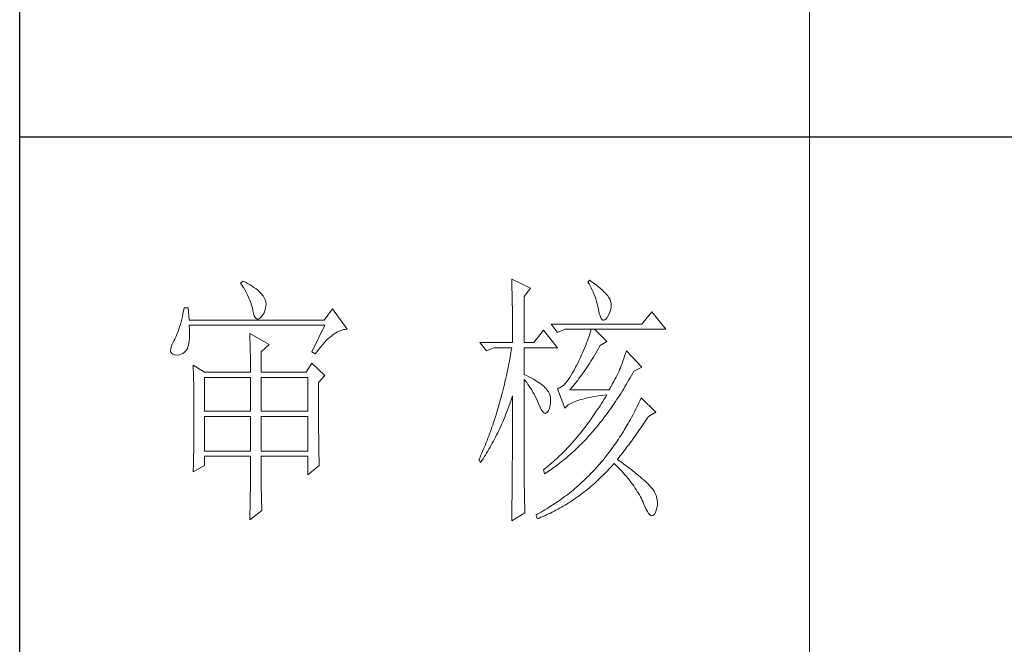
# Model space of a CAD drawing. Units: millimetres. Extents: x 10438 to 15129, y -31589 to -13058.
# Drawn here: x 14678 to 14900, y -25594 to -25453 of the extents above; entities that cross this region are included whole.
import ezdxf

# ---------------------------------------------------------------- set-up
doc = ezdxf.new("R2010")
doc.units = ezdxf.units.MM
doc.layers.add('轮廓线', color=7, linetype='Continuous', lineweight=20)

# ---------------------------------------------------------------- blocks, each defined once
blk = doc.blocks.new('文字')
blk.add_line((3870.01, 1145.22), (3870.01, 643.97))
at = {"layer": '轮廓线', "color": 7, "lineweight": 0}
for p, q in [((3762.47, 817.1), (3762, 816.71)), ((3762.62, 817.02), (3762.47, 817.1)), ((3763.04, 816.81), (3762.62, 817.02)), ((3813.46, 817.49), (3813.47, 817.03)), ((3817.04, 815.74), (3813.46, 817.49)), ((3813.47, 817.03), (3813.49, 816.58)), ((3828.23, 817.29), (3827.92, 816.9)), ((3827.92, 816.9), (3828.14, 816.55)), ((3828.66, 816.98), (3828.23, 817.29)), ((3829.12, 816.64), (3828.66, 816.98)), ((3762, 816.71), (3762.29, 816.28)), ((3762.29, 816.28), (3762.55, 815.85)), ((3762.55, 815.85), (3762.81, 815.43)), ((3762.81, 815.43), (3763.04, 815.01)), ((3763.44, 816.6), (3763.04, 816.81)), ((3763.04, 815.01), (3763.26, 814.59)), ((3763.82, 816.38), (3763.44, 816.6)), ((3764.19, 816.15), (3763.82, 816.38)), ((3764.53, 815.91), (3764.19, 816.15)), ((3764.86, 815.67), (3764.53, 815.91)), ((3765.17, 815.42), (3764.86, 815.67)), ((3765.45, 815.17), (3765.17, 815.42)), ((3765.72, 814.91), (3765.45, 815.17)), ((3813.49, 816.58), (3813.5, 816.12)), ((3813.5, 816.12), (3813.51, 815.66)), ((3813.51, 815.66), (3813.53, 814.73)), ((3815.8, 814.18), (3817.04, 815.74)), ((3828.14, 816.55), (3828.36, 816.18)), ((3828.36, 816.18), (3828.56, 815.8)), ((3828.56, 815.8), (3828.75, 815.4)), ((3828.75, 815.4), (3828.93, 815)), ((3828.93, 815), (3829.11, 814.57)), ((3829.56, 816.3), (3829.12, 816.64)), ((3829.95, 815.98), (3829.56, 816.3)), ((3830.32, 815.67), (3829.95, 815.98)), ((3830.66, 815.37), (3830.32, 815.67)), ((3830.96, 815.08), (3830.66, 815.37)), ((3831.24, 814.8), (3830.96, 815.08)), ((3763.26, 814.59), (3763.45, 814.17)), ((3763.45, 814.17), (3763.64, 813.76)), ((3763.64, 813.76), (3763.8, 813.35)), ((3763.8, 813.35), (3763.95, 812.94)), ((3765.97, 814.65), (3765.72, 814.91)), ((3766.2, 814.37), (3765.97, 814.65)), ((3766.26, 814.29), (3766.2, 814.37)), ((3766.48, 813.91), (3766.26, 814.29)), ((3766.65, 813.52), (3766.48, 813.91)), ((3766.76, 813.13), (3766.65, 813.52)), ((3766.82, 812.73), (3766.76, 813.13)), ((3813.53, 814.73), (3813.54, 814.26)), ((3813.54, 814.26), (3813.55, 813.79)), ((3813.55, 813.79), (3813.56, 813.32)), ((3813.56, 813.32), (3813.56, 812.84)), ((3815.8, 805.43), (3815.8, 814.18)), ((3829.11, 814.57), (3829.27, 814.14)), ((3829.27, 814.14), (3829.42, 813.7)), ((3829.42, 813.7), (3829.56, 813.24)), ((3829.56, 813.24), (3829.69, 812.77)), ((3831.48, 814.54), (3831.24, 814.8)), ((3831.68, 814.29), (3831.48, 814.54)), ((3831.86, 814.04), (3831.68, 814.29)), ((3832.01, 813.82), (3831.86, 814.04)), ((3832.12, 813.6), (3832.01, 813.82)), ((3832.23, 813.29), (3832.12, 813.6)), ((3832.32, 812.88), (3832.23, 813.29)), ((3751.16, 811.46), (3751.05, 810.9)), ((3751.27, 812.04), (3751.16, 811.46)), ((3752.05, 812.04), (3751.27, 812.04)), ((3752.21, 809.71), (3752.05, 812.04)), ((3763.95, 812.94), (3764.08, 812.53)), ((3764.08, 812.53), (3764.19, 812.13)), ((3764.19, 812.13), (3764.28, 811.72)), ((3764.28, 811.72), (3764.33, 811.46)), ((3764.33, 811.46), (3764.45, 810.92)), ((3766.44, 811.1), (3766.62, 811.52)), ((3766.62, 811.52), (3766.74, 811.93)), ((3766.74, 811.93), (3766.81, 812.33)), ((3766.81, 812.33), (3766.82, 812.73)), ((3779.41, 811.85), (3777.86, 809.71)), ((3782.21, 807.96), (3779.41, 811.85)), ((3813.56, 812.84), (3813.58, 811.88)), ((3813.58, 811.88), (3813.58, 811.4)), ((3813.58, 811.4), (3813.59, 810.43)), ((3829.69, 812.77), (3829.81, 812.28)), ((3829.81, 812.28), (3829.92, 811.78)), ((3829.92, 811.78), (3829.94, 811.65)), ((3829.94, 811.65), (3830.08, 811.04)), ((3832.1, 811.18), (3832.24, 811.61)), ((3832.24, 811.61), (3832.32, 812.04)), ((3832.35, 812.46), (3832.32, 812.88)), ((3832.32, 812.04), (3832.35, 812.46)), ((3840.05, 811.26), (3838.18, 808.93)), ((3842.69, 807.96), (3840.05, 811.26)), ((3750.81, 809.84), (3750.68, 809.34)), ((3750.93, 810.36), (3750.81, 809.84)), ((3751.05, 810.9), (3750.93, 810.36)), ((3777.86, 809.71), (3752.21, 809.71)), ((3764.45, 810.92), (3764.58, 810.49)), ((3764.58, 810.49), (3764.74, 810.17)), ((3764.74, 810.17), (3764.92, 809.97)), ((3764.92, 809.97), (3765.12, 809.88)), ((3765.12, 809.88), (3765.35, 809.9)), ((3765.35, 809.9), (3765.59, 810.02)), ((3765.59, 810.02), (3765.86, 810.27)), ((3765.86, 810.27), (3766.15, 810.62)), ((3766.15, 810.62), (3766.2, 810.68)), ((3766.2, 810.68), (3766.44, 811.1)), ((3813.59, 810.43), (3813.6, 809.93)), ((3813.6, 809.93), (3813.6, 809.44)), ((3813.6, 809.44), (3813.61, 808.95)), ((3830.08, 811.04), (3830.24, 810.53)), ((3830.24, 810.53), (3830.4, 810.14)), ((3830.4, 810.14), (3830.57, 809.87)), ((3830.57, 809.87), (3830.75, 809.71)), ((3830.75, 809.71), (3830.95, 809.66)), ((3830.95, 809.66), (3831.15, 809.73)), ((3831.15, 809.73), (3831.37, 809.91)), ((3831.37, 809.91), (3831.6, 810.21)), ((3831.6, 810.21), (3831.65, 810.29)), ((3831.65, 810.29), (3831.9, 810.74)), ((3831.9, 810.74), (3832.1, 811.18)), ((3750.12, 807.54), (3749.97, 807.15)), ((3750.27, 807.96), (3750.12, 807.54)), ((3750.41, 808.4), (3750.27, 807.96)), ((3750.55, 808.86), (3750.41, 808.4)), ((3750.68, 809.34), (3750.55, 808.86)), ((3752.22, 808.6), (3752.21, 808.73)), ((3752.21, 808.73), (3778.01, 808.73)), ((3752.26, 807.95), (3752.22, 808.6)), ((3752.29, 807.34), (3752.26, 807.95)), ((3778.01, 808.73), (3775.53, 803.68)), ((3780.38, 807.45), (3780.67, 807.59)), ((3780.67, 807.59), (3780.97, 807.72)), ((3780.97, 807.72), (3781.25, 807.81)), ((3781.25, 807.81), (3781.54, 807.88)), ((3781.54, 807.88), (3781.82, 807.93)), ((3781.82, 807.93), (3782.09, 807.96)), ((3782.09, 807.96), (3782.21, 807.96)), ((3813.61, 808.95), (3813.61, 808.45)), ((3813.61, 808.45), (3813.62, 807.44)), ((3819.52, 807.76), (3817.66, 805.43)), ((3822.17, 804.46), (3819.52, 807.76)), ((3838.18, 808.93), (3820.93, 808.93)), ((3820.93, 808.93), (3822.17, 807.37)), ((3822.17, 807.37), (3823.57, 807.96)), ((3823.57, 807.96), (3842.69, 807.96)), ((3828.41, 807.52), (3828.27, 807.08)), ((3828.55, 807.96), (3828.41, 807.52)), ((3831.5, 805.63), (3829.17, 807.96)), ((3749.25, 805.63), (3748.99, 805.1)), ((3749.33, 805.76), (3749.25, 805.63)), ((3749.5, 806.08), (3749.33, 805.76)), ((3749.66, 806.41), (3749.5, 806.08)), ((3749.82, 806.77), (3749.66, 806.41)), ((3749.97, 807.15), (3749.82, 806.77)), ((3752.18, 805.34), (3752.24, 805.77)), ((3752.24, 805.77), (3752.28, 806.25)), ((3752.28, 806.25), (3752.29, 806.77)), ((3752.29, 806.77), (3752.29, 807.34)), ((3763.71, 807.18), (3763.73, 806.77)), ((3767.44, 805.04), (3763.71, 807.18)), ((3763.73, 806.77), (3763.75, 806.35)), ((3763.75, 806.35), (3763.76, 805.92)), ((3763.76, 805.92), (3763.78, 805.47)), ((3777.86, 805.39), (3778.19, 805.73)), ((3778.19, 805.73), (3778.51, 806.05)), ((3778.51, 806.05), (3778.83, 806.34)), ((3778.83, 806.34), (3779.15, 806.61)), ((3779.15, 806.61), (3779.46, 806.86)), ((3779.46, 806.86), (3779.77, 807.08)), ((3779.77, 807.08), (3780.08, 807.28)), ((3780.08, 807.28), (3780.38, 807.45)), ((3813.62, 807.44), (3813.62, 806.43)), ((3813.62, 806.43), (3813.62, 805.92)), ((3813.62, 805.92), (3813.62, 805.43)), ((3827.83, 805.78), (3827.67, 805.35)), ((3827.98, 806.21), (3827.83, 805.78)), ((3828.13, 806.65), (3827.98, 806.21)), ((3828.27, 807.08), (3828.13, 806.65)), ((3830.25, 804.85), (3831.5, 805.63)), ((3748.72, 804.22), (3748.7, 803.88)), ((3748.7, 803.88), (3748.77, 803.59)), ((3748.82, 804.63), (3748.72, 804.22)), ((3748.99, 805.1), (3748.82, 804.63)), ((3751.34, 803.6), (3751.61, 803.89)), ((3751.61, 803.89), (3751.74, 804.07)), ((3751.74, 804.07), (3751.88, 804.32)), ((3751.88, 804.32), (3752, 804.62)), ((3752, 804.62), (3752.1, 804.96)), ((3752.1, 804.96), (3752.18, 805.34)), ((3763.78, 805.47), (3763.8, 805.02)), ((3763.8, 805.02), (3763.81, 804.56)), ((3763.81, 804.56), (3763.82, 804.09)), ((3763.82, 804.09), (3763.83, 803.61)), ((3765.89, 803.68), (3767.44, 805.04)), ((3776.15, 803.29), (3776.5, 803.76)), ((3776.5, 803.76), (3776.84, 804.2)), ((3776.84, 804.2), (3777.19, 804.62)), ((3777.19, 804.62), (3777.52, 805.02)), ((3777.52, 805.02), (3777.86, 805.39)), ((3807.4, 805.43), (3808.64, 803.88)), ((3807.4, 805.43), (3813.62, 805.43)), ((3808.64, 803.88), (3810.04, 804.46)), ((3810.04, 804.46), (3813.46, 804.46)), ((3813.38, 803.94), (3813.29, 803.42)), ((3813.46, 804.46), (3813.38, 803.94)), ((3815.8, 805.43), (3817.66, 805.43)), ((3815.8, 799.4), (3815.8, 804.46)), ((3815.8, 804.46), (3822.17, 804.46)), ((3827.16, 804.06), (3826.97, 803.63)), ((3827.33, 804.48), (3827.16, 804.06)), ((3827.5, 804.91), (3827.33, 804.48)), ((3827.67, 805.35), (3827.5, 804.91)), ((3829.51, 803.54), (3829.76, 803.98)), ((3829.76, 803.98), (3830.02, 804.43)), ((3830.02, 804.43), (3830.25, 804.85)), ((3835.23, 803.88), (3835.06, 803.36)), ((3838.18, 800.77), (3835.23, 803.88)), ((3748.77, 803.59), (3748.91, 803.37)), ((3748.91, 803.37), (3749.14, 803.21)), ((3749.14, 803.21), (3749.44, 803.12)), ((3749.44, 803.12), (3749.56, 803.1)), ((3749.56, 803.1), (3749.98, 803.07)), ((3749.98, 803.07), (3750.36, 803.1)), ((3750.36, 803.1), (3750.72, 803.21)), ((3750.72, 803.21), (3751.05, 803.37)), ((3751.05, 803.37), (3751.34, 803.6)), ((3763.83, 803.61), (3763.84, 803.12)), ((3763.84, 803.12), (3763.85, 802.62)), ((3763.85, 802.62), (3763.85, 802.1)), ((3763.85, 802.1), (3763.86, 801.58)), ((3765.89, 799.79), (3765.89, 803.68)), ((3775.53, 803.68), (3776.15, 803.29)), ((3813.01, 801.9), (3812.91, 801.39)), ((3813.1, 802.4), (3813.01, 801.9)), ((3813.29, 803.42), (3813.1, 802.4)), ((3826.19, 801.94), (3825.98, 801.52)), ((3826.4, 802.36), (3826.19, 801.94)), ((3826.59, 802.78), (3826.4, 802.36)), ((3826.79, 803.21), (3826.59, 802.78)), ((3826.97, 803.63), (3826.79, 803.21)), ((3828.49, 801.87), (3828.74, 802.28)), ((3828.74, 802.28), (3828.99, 802.69)), ((3828.99, 802.69), (3829.25, 803.11)), ((3829.25, 803.11), (3829.51, 803.54)), ((3834.56, 801.92), (3834.4, 801.48)), ((3834.72, 802.38), (3834.56, 801.92)), ((3834.88, 802.86), (3834.72, 802.38)), ((3835.06, 803.36), (3834.88, 802.86)), ((3752.98, 801.15), (3753, 800.75)), ((3755.16, 799.79), (3752.98, 801.15)), ((3753, 800.75), (3753.01, 800.34)), ((3753.01, 800.34), (3753.03, 799.92)), ((3763.86, 801.58), (3763.86, 801.05)), ((3763.86, 801.05), (3763.87, 800.51)), ((3763.87, 800.51), (3763.87, 799.79)), ((3775.53, 801.54), (3774.44, 799.79)), ((3778.01, 799.21), (3775.53, 801.54)), ((3812.71, 800.4), (3812.61, 799.9)), ((3812.91, 801.39), (3812.71, 800.4)), ((3825.3, 800.21), (3825.02, 799.69)), ((3825.59, 800.77), (3825.3, 800.21)), ((3825.77, 801.1), (3825.59, 800.77)), ((3825.98, 801.52), (3825.77, 801.1)), ((3827.22, 799.97), (3827.48, 800.33)), ((3827.48, 800.33), (3827.73, 800.7)), ((3827.73, 800.7), (3827.98, 801.09)), ((3827.98, 801.09), (3828.23, 801.47)), ((3828.23, 801.47), (3828.49, 801.87)), ((3833.95, 800.29), (3833.83, 799.99)), ((3834.09, 800.66), (3833.95, 800.29)), ((3834.24, 801.06), (3834.09, 800.66)), ((3834.4, 801.48), (3834.24, 801.06)), ((3836.63, 799.99), (3838.18, 800.77)), ((3753.03, 799.92), (3753.04, 799.49)), ((3753.04, 799.49), (3753.05, 799.06)), ((3753.05, 799.06), (3753.06, 798.62)), ((3753.06, 798.62), (3753.07, 798.16)), ((3753.07, 798.16), (3753.08, 797.7)), ((3755.16, 799.79), (3763.87, 799.79)), ((3755.16, 792.4), (3755.16, 798.82)), ((3755.16, 798.82), (3763.87, 798.82)), ((3763.87, 798.82), (3763.87, 792.4)), ((3765.89, 799.79), (3774.44, 799.79)), ((3765.89, 792.4), (3765.89, 798.82)), ((3765.89, 798.82), (3774.75, 798.82)), ((3774.75, 798.82), (3774.75, 792.4)), ((3776.77, 797.85), (3778.01, 799.21)), ((3812.29, 798.43), (3812.18, 797.95)), ((3812.4, 798.92), (3812.29, 798.43)), ((3812.51, 799.41), (3812.4, 798.92)), ((3812.61, 799.9), (3812.51, 799.41)), ((3816.26, 799.18), (3815.8, 799.4)), ((3815.8, 781.82), (3815.8, 798.43)), ((3815.8, 798.43), (3816.05, 798.14)), ((3816.72, 798.94), (3816.26, 799.18)), ((3817.17, 798.71), (3816.72, 798.94)), ((3817.58, 798.47), (3817.17, 798.71)), ((3817.97, 798.24), (3817.58, 798.47)), ((3818.33, 798.01), (3817.97, 798.24)), ((3824.18, 798.39), (3823.91, 798.03)), ((3824.46, 798.78), (3824.18, 798.39)), ((3824.73, 799.22), (3824.46, 798.78)), ((3825.02, 799.69), (3824.73, 799.22)), ((3825.73, 797.95), (3825.98, 798.26)), ((3825.98, 798.26), (3826.22, 798.59)), ((3826.22, 798.59), (3826.48, 798.92)), ((3826.48, 798.92), (3826.72, 799.26)), ((3826.72, 799.26), (3826.97, 799.61)), ((3826.97, 799.61), (3827.22, 799.97)), ((3833.05, 798.48), (3832.83, 798.07)), ((3833.26, 798.87), (3833.05, 798.48)), ((3833.46, 799.25), (3833.26, 798.87)), ((3833.65, 799.62), (3833.46, 799.25)), ((3833.83, 799.99), (3833.65, 799.62)), ((3835.46, 797.91), (3835.7, 798.33)), ((3835.7, 798.33), (3835.95, 798.76)), ((3835.95, 798.76), (3836.19, 799.19)), ((3836.19, 799.19), (3836.43, 799.63)), ((3836.43, 799.63), (3836.63, 799.99)), ((3753.08, 797.7), (3753.09, 797.24)), ((3753.09, 797.24), (3753.1, 796.76)), ((3753.1, 796.76), (3753.1, 796.27)), ((3776.77, 795.18), (3776.77, 797.85)), ((3811.84, 796.52), (3811.72, 796.05)), ((3811.96, 797), (3811.84, 796.52)), ((3812.07, 797.47), (3811.96, 797)), ((3812.18, 797.95), (3812.07, 797.47)), ((3816.05, 798.14), (3816.3, 797.83)), ((3816.3, 797.83), (3816.54, 797.5)), ((3816.54, 797.5), (3816.78, 797.16)), ((3816.78, 797.16), (3817.02, 796.8)), ((3817.02, 796.8), (3817.25, 796.43)), ((3817.25, 796.43), (3817.48, 796.04)), ((3818.67, 797.79), (3818.33, 798.01)), ((3818.98, 797.57), (3818.67, 797.79)), ((3819.27, 797.35), (3818.98, 797.57)), ((3819.53, 797.13), (3819.27, 797.35)), ((3819.76, 796.91), (3819.53, 797.13)), ((3819.97, 796.7), (3819.76, 796.91)), ((3820.15, 796.49), (3819.97, 796.7)), ((3820.21, 796.41), (3820.15, 796.49)), ((3820.44, 796.06), (3820.21, 796.41)), ((3822.37, 796.75), (3822.17, 796.68)), ((3822.17, 796.68), (3823.57, 792.99)), ((3822.62, 796.86), (3822.37, 796.75)), ((3822.87, 797.01), (3822.62, 796.86)), ((3823.13, 797.21), (3822.87, 797.01)), ((3823.39, 797.44), (3823.13, 797.21)), ((3823.65, 797.72), (3823.39, 797.44)), ((3823.91, 798.03), (3823.65, 797.72)), ((3824.5, 796.49), (3824.75, 796.76)), ((3831.96, 796.49), (3824.5, 796.49)), ((3824.75, 796.76), (3824.99, 797.05)), ((3824.99, 797.05), (3825.24, 797.34)), ((3825.24, 797.34), (3825.48, 797.64)), ((3825.48, 797.64), (3825.73, 797.95)), ((3832.14, 796.8), (3831.96, 796.49)), ((3832.38, 797.23), (3832.14, 796.8)), ((3832.61, 797.66), (3832.38, 797.23)), ((3832.83, 798.07), (3832.61, 797.66)), ((3834.46, 796.25), (3834.71, 796.66)), ((3834.71, 796.66), (3834.96, 797.07)), ((3834.96, 797.07), (3835.21, 797.49)), ((3835.21, 797.49), (3835.46, 797.91)), ((3753.1, 796.27), (3753.11, 795.78)), ((3753.11, 795.78), (3753.12, 795.28)), ((3753.12, 795.28), (3753.12, 794.77)), ((3753.12, 794.77), (3753.13, 794.25)), ((3776.78, 794.47), (3776.77, 795.18)), ((3776.78, 793.79), (3776.78, 794.47)), ((3811.35, 794.66), (3811.23, 794.2)), ((3811.48, 795.12), (3811.35, 794.66)), ((3811.6, 795.58), (3811.48, 795.12)), ((3811.72, 796.05), (3811.6, 795.58)), ((3813.17, 794.02), (3813.33, 794.49)), ((3813.33, 794.49), (3813.5, 794.97)), ((3813.5, 794.97), (3813.62, 795.32)), ((3813.62, 795.32), (3813.62, 793.82)), ((3817.48, 796.04), (3817.7, 795.63)), ((3817.7, 795.63), (3817.92, 795.21)), ((3817.92, 795.21), (3818.14, 794.77)), ((3818.14, 794.77), (3818.35, 794.32)), ((3820.61, 795.69), (3820.44, 796.06)), ((3820.74, 795.3), (3820.61, 795.69)), ((3820.81, 794.88), (3820.74, 795.3)), ((3820.84, 794.44), (3820.81, 794.88)), ((3820.82, 793.98), (3820.84, 794.44)), ((3825.84, 794.38), (3826.2, 794.5)), ((3826.2, 794.5), (3826.57, 794.61)), ((3826.57, 794.61), (3826.97, 794.72)), ((3826.97, 794.72), (3827.39, 794.83)), ((3827.39, 794.83), (3827.84, 794.93)), ((3827.84, 794.93), (3828.3, 795.03)), ((3828.3, 795.03), (3828.79, 795.12)), ((3828.79, 795.12), (3829.3, 795.21)), ((3829.3, 795.21), (3829.84, 795.3)), ((3829.84, 795.3), (3830.4, 795.37)), ((3830.4, 795.37), (3830.98, 795.45)), ((3830.99, 794.68), (3830.74, 794.26)), ((3830.98, 795.45), (3831.5, 795.51)), ((3831.25, 795.09), (3830.99, 794.68)), ((3831.5, 795.51), (3831.25, 795.09)), ((3833.19, 794.27), (3833.44, 794.66)), ((3833.44, 794.66), (3833.7, 795.05)), ((3833.7, 795.05), (3833.96, 795.45)), ((3833.96, 795.45), (3834.21, 795.85)), ((3834.21, 795.85), (3834.46, 796.25)), ((3837.84, 794.51), (3837.64, 794.09)), ((3838.03, 794.93), (3837.84, 794.51)), ((3840.83, 792.21), (3838.03, 794.93)), ((3753.13, 794.25), (3753.13, 793.72)), ((3753.13, 793.72), (3753.13, 793.19)), ((3753.13, 793.19), (3753.14, 792.64)), ((3753.14, 792.64), (3753.14, 792.09)), ((3776.78, 793.12), (3776.78, 793.79)), ((3776.78, 792.48), (3776.78, 793.12)), ((3810.84, 792.84), (3810.57, 791.95)), ((3810.97, 793.29), (3810.84, 792.84)), ((3811.23, 794.2), (3810.97, 793.29)), ((3812.48, 792.18), (3812.65, 792.64)), ((3812.65, 792.64), (3812.83, 793.09)), ((3812.83, 793.09), (3813, 793.56)), ((3813, 793.56), (3813.17, 794.02)), ((3813.62, 793.82), (3813.62, 793.33)), ((3813.62, 793.33), (3813.62, 791.84)), ((3818.35, 794.32), (3818.56, 793.86)), ((3818.56, 793.86), (3818.59, 793.76)), ((3818.59, 793.76), (3818.83, 793.2)), ((3818.83, 793.2), (3819.07, 792.75)), ((3819.07, 792.75), (3819.29, 792.4)), ((3820.27, 792.25), (3820.44, 792.54)), ((3820.44, 792.54), (3820.6, 792.94)), ((3820.6, 792.94), (3820.61, 792.99)), ((3820.61, 792.99), (3820.74, 793.49)), ((3820.74, 793.49), (3820.82, 793.98)), ((3823.57, 792.99), (3823.69, 793.14)), ((3823.69, 793.14), (3823.84, 793.3)), ((3823.84, 793.3), (3824.01, 793.45)), ((3824.01, 793.45), (3824.2, 793.6)), ((3824.2, 793.6), (3824.42, 793.74)), ((3824.42, 793.74), (3824.66, 793.87)), ((3824.66, 793.87), (3824.92, 794.01)), ((3824.92, 794.01), (3825.21, 794.14)), ((3825.21, 794.14), (3825.52, 794.26)), ((3825.52, 794.26), (3825.84, 794.38)), ((3829.71, 792.66), (3829.45, 792.27)), ((3829.97, 793.06), (3829.71, 792.66)), ((3830.22, 793.45), (3829.97, 793.06)), ((3830.48, 793.86), (3830.22, 793.45)), ((3830.74, 794.26), (3830.48, 793.86)), ((3831.88, 792.39), (3832.41, 793.13)), ((3832.41, 793.13), (3832.67, 793.51)), ((3832.67, 793.51), (3832.93, 793.89)), ((3832.93, 793.89), (3833.19, 794.27)), ((3837.04, 792.85), (3836.84, 792.44)), ((3837.24, 793.26), (3837.04, 792.85)), ((3837.44, 793.67), (3837.24, 793.26)), ((3837.64, 794.09), (3837.44, 793.67)), ((3753.14, 792.09), (3753.14, 790.69)), ((3753.14, 790.69), (3753.14, 790.15)), ((3763.87, 792.4), (3755.16, 792.4)), ((3755.16, 784.82), (3755.16, 791.43)), ((3755.16, 791.43), (3763.87, 791.43)), ((3763.87, 791.43), (3763.87, 784.82)), ((3774.75, 792.4), (3765.89, 792.4)), ((3765.89, 784.82), (3765.89, 791.43)), ((3765.89, 791.43), (3774.75, 791.43)), ((3774.75, 791.43), (3774.75, 784.82)), ((3776.78, 791.85), (3776.78, 792.48)), ((3776.78, 791.23), (3776.78, 791.85)), ((3776.79, 790.64), (3776.78, 791.23)), ((3810.43, 791.51), (3810.15, 790.63)), ((3810.57, 791.95), (3810.43, 791.51)), ((3811.75, 790.42), (3811.93, 790.85)), ((3811.93, 790.85), (3812.12, 791.29)), ((3812.12, 791.29), (3812.3, 791.74)), ((3812.3, 791.74), (3812.48, 792.18)), ((3813.62, 791.84), (3813.61, 791.35)), ((3813.61, 791.35), (3813.61, 790.36)), ((3819.29, 792.4), (3819.51, 792.16)), ((3819.51, 792.16), (3819.71, 792.02)), ((3819.71, 792.02), (3819.9, 791.99)), ((3819.9, 791.99), (3820.09, 792.07)), ((3820.09, 792.07), (3820.27, 792.25)), ((3828.39, 790.75), (3828.13, 790.38)), ((3828.66, 791.12), (3828.39, 790.75)), ((3829.18, 791.88), (3828.66, 791.12)), ((3829.45, 792.27), (3829.18, 791.88)), ((3830.55, 790.61), (3830.82, 790.96)), ((3830.82, 790.96), (3831.09, 791.31)), ((3831.09, 791.31), (3831.62, 792.03)), ((3831.62, 792.03), (3831.88, 792.39)), ((3835.99, 790.85), (3835.77, 790.46)), ((3836.21, 791.24), (3835.99, 790.85)), ((3836.42, 791.64), (3836.21, 791.24)), ((3836.63, 792.04), (3836.42, 791.64)), ((3836.84, 792.44), (3836.63, 792.04)), ((3838.74, 790.39), (3838.98, 790.76)), ((3838.98, 790.76), (3839.23, 791.13)), ((3839.23, 791.13), (3839.43, 791.43)), ((3839.43, 791.43), (3840.83, 792.21)), ((3753.14, 789.62), (3753.13, 789.1)), ((3753.13, 789.1), (3753.13, 788.58)), ((3753.14, 790.15), (3753.14, 789.62)), ((3776.79, 790.06), (3776.79, 790.64)), ((3776.79, 789.5), (3776.79, 790.06)), ((3776.8, 788.96), (3776.79, 789.5)), ((3776.8, 788.44), (3776.8, 788.96)), ((3809.56, 788.92), (3809.41, 788.5)), ((3809.71, 789.35), (3809.56, 788.92)), ((3809.86, 789.77), (3809.71, 789.35)), ((3810.01, 790.2), (3809.86, 789.77)), ((3810.15, 790.63), (3810.01, 790.2)), ((3810.98, 788.73), (3811.18, 789.14)), ((3811.18, 789.14), (3811.37, 789.56)), ((3811.37, 789.56), (3811.56, 789.99)), ((3811.56, 789.99), (3811.75, 790.42)), ((3813.61, 790.36), (3813.61, 789.87)), ((3813.61, 789.87), (3813.61, 789.38)), ((3813.61, 789.38), (3813.61, 788.89)), ((3813.61, 788.89), (3813.61, 788.39)), ((3827.05, 788.95), (3826.5, 788.26)), ((3827.32, 789.3), (3827.05, 788.95)), ((3827.59, 789.66), (3827.32, 789.3)), ((3827.86, 790.02), (3827.59, 789.66)), ((3828.13, 790.38), (3827.86, 790.02)), ((3828.9, 788.61), (3829.18, 788.93)), ((3829.18, 788.93), (3829.45, 789.26)), ((3829.45, 789.26), (3829.73, 789.59)), ((3829.73, 789.59), (3830, 789.93)), ((3830, 789.93), (3830.28, 790.27)), ((3830.28, 790.27), (3830.55, 790.61)), ((3834.88, 788.93), (3834.66, 788.55)), ((3835.34, 789.69), (3834.88, 788.93)), ((3835.56, 790.07), (3835.34, 789.69)), ((3835.77, 790.46), (3835.56, 790.07)), ((3837.47, 788.55), (3837.73, 788.91)), ((3837.73, 788.91), (3837.98, 789.28)), ((3837.98, 789.28), (3838.23, 789.65)), ((3838.23, 789.65), (3838.74, 790.39)), ((3753.12, 787.05), (3753.11, 786.56)), ((3753.13, 788.06), (3753.12, 787.55)), ((3753.12, 787.55), (3753.12, 787.05)), ((3753.13, 788.58), (3753.13, 788.06)), ((3776.81, 787.93), (3776.8, 788.44)), ((3776.81, 787.45), (3776.81, 787.93)), ((3776.82, 786.98), (3776.81, 787.45)), ((3776.82, 786.53), (3776.82, 786.98)), ((3808.95, 787.26), (3808.79, 786.85)), ((3809.11, 787.67), (3808.95, 787.26)), ((3809.26, 788.09), (3809.11, 787.67)), ((3809.41, 788.5), (3809.26, 788.09)), ((3809.97, 786.71), (3810.18, 787.11)), ((3810.18, 787.11), (3810.39, 787.5)), ((3810.39, 787.5), (3810.59, 787.91)), ((3810.59, 787.91), (3810.79, 788.32)), ((3810.79, 788.32), (3810.98, 788.73)), ((3813.61, 788.39), (3813.6, 787.91)), ((3813.6, 787.91), (3813.6, 787.42)), ((3813.6, 787.42), (3813.6, 786.93)), ((3825.39, 786.94), (3825.11, 786.62)), ((3825.67, 787.27), (3825.39, 786.94)), ((3825.95, 787.59), (3825.67, 787.27)), ((3826.5, 788.26), (3825.95, 787.59)), ((3826.93, 786.45), (3827.5, 787.05)), ((3827.5, 787.05), (3827.78, 787.35)), ((3827.78, 787.35), (3828.06, 787.66)), ((3828.06, 787.66), (3828.34, 787.97)), ((3828.34, 787.97), (3828.62, 788.29)), ((3828.62, 788.29), (3828.9, 788.61)), ((3833.71, 787.09), (3833.23, 786.37)), ((3833.95, 787.45), (3833.71, 787.09)), ((3834.19, 787.81), (3833.95, 787.45)), ((3834.42, 788.18), (3834.19, 787.81)), ((3834.66, 788.55), (3834.42, 788.18)), ((3836.19, 786.75), (3836.45, 787.11)), ((3836.45, 787.11), (3836.71, 787.47)), ((3836.71, 787.47), (3836.96, 787.82)), ((3836.96, 787.82), (3837.22, 788.19)), ((3837.22, 788.19), (3837.47, 788.55)), ((3753.09, 785.1), (3753.08, 784.63)), ((3753.1, 785.58), (3753.09, 785.1)), ((3753.11, 786.56), (3753.1, 786.07)), ((3753.1, 786.07), (3753.1, 785.58)), ((3776.83, 786.1), (3776.82, 786.53)), ((3776.83, 785.68), (3776.83, 786.1)), ((3776.84, 785.28), (3776.83, 785.68)), ((3776.84, 784.9), (3776.84, 785.28)), ((3808.13, 785.25), (3807.79, 784.46)), ((3808.3, 785.65), (3808.13, 785.25)), ((3808.46, 786.05), (3808.3, 785.65)), ((3808.63, 786.45), (3808.46, 786.05)), ((3808.79, 786.85), (3808.63, 786.45)), ((3808.91, 784.81), (3809.13, 785.18)), ((3809.13, 785.18), (3809.34, 785.56)), ((3809.34, 785.56), (3809.56, 785.94)), ((3809.56, 785.94), (3809.77, 786.32)), ((3809.77, 786.32), (3809.97, 786.71)), ((3813.6, 786.44), (3813.59, 785.95)), ((3813.59, 785.95), (3813.59, 785.47)), ((3813.59, 785.47), (3813.59, 784.98)), ((3813.6, 786.93), (3813.6, 786.44)), ((3823.7, 785.08), (3823.41, 784.79)), ((3823.98, 785.38), (3823.7, 785.08)), ((3824.27, 785.69), (3823.98, 785.38)), ((3824.55, 785.99), (3824.27, 785.69)), ((3824.83, 786.3), (3824.55, 785.99)), ((3825.11, 786.62), (3824.83, 786.3)), ((3825.48, 785.03), (3825.77, 785.31)), ((3825.77, 785.31), (3826.06, 785.59)), ((3826.06, 785.59), (3826.35, 785.87)), ((3826.35, 785.87), (3826.64, 786.16)), ((3826.64, 786.16), (3826.93, 786.45)), ((3832.48, 785.32), (3832.23, 784.98)), ((3832.74, 785.67), (3832.48, 785.32)), ((3832.98, 786.02), (3832.74, 785.67)), ((3833.23, 786.37), (3832.98, 786.02)), ((3834.6, 784.64), (3835.14, 785.34)), ((3835.14, 785.34), (3835.4, 785.69)), ((3835.4, 785.69), (3835.66, 786.04)), ((3835.66, 786.04), (3835.93, 786.39)), ((3835.93, 786.39), (3836.19, 786.75)), ((3753.05, 783.25), (3753.04, 782.8)), ((3753.06, 783.71), (3753.05, 783.25)), ((3753.07, 784.17), (3753.06, 783.71)), ((3753.08, 784.63), (3753.07, 784.17)), ((3763.87, 784.82), (3755.16, 784.82)), ((3755.16, 782.1), (3755.16, 783.85)), ((3755.16, 783.85), (3763.87, 783.85)), ((3763.87, 783.85), (3763.87, 781.86)), ((3774.75, 784.82), (3765.89, 784.82)), ((3765.89, 782.13), (3765.89, 783.85)), ((3765.89, 783.85), (3774.75, 783.85)), ((3774.75, 783.85), (3774.75, 780.35)), ((3776.85, 784.54), (3776.84, 784.9)), ((3776.86, 784.2), (3776.85, 784.54)), ((3776.87, 783.88), (3776.86, 784.2)), ((3776.88, 783.57), (3776.87, 783.88)), ((3776.88, 783.28), (3776.88, 783.57)), ((3776.89, 783.01), (3776.88, 783.28)), ((3807.27, 783.31), (3807.24, 783.26)), ((3807.24, 783.26), (3807.56, 782.68)), ((3807.44, 783.69), (3807.27, 783.31)), ((3807.62, 784.08), (3807.44, 783.69)), ((3807.79, 784.46), (3807.62, 784.08)), ((3807.79, 783.03), (3808.01, 783.37)), ((3808.01, 783.37), (3808.24, 783.73)), ((3808.24, 783.73), (3808.47, 784.09)), ((3808.47, 784.09), (3808.69, 784.45)), ((3808.69, 784.45), (3808.91, 784.81)), ((3813.58, 784.01), (3813.57, 782.08)), ((3813.59, 784.5), (3813.58, 784.01)), ((3813.59, 784.98), (3813.59, 784.5)), ((3821.97, 783.39), (3821.67, 783.12)), ((3822.26, 783.66), (3821.97, 783.39)), ((3822.55, 783.93), (3822.26, 783.66)), ((3822.84, 784.21), (3822.55, 783.93)), ((3823.13, 784.5), (3822.84, 784.21)), ((3823.09, 782.97), (3823.4, 783.21)), ((3823.41, 784.79), (3823.13, 784.5)), ((3823.4, 783.21), (3823.7, 783.46)), ((3823.7, 783.46), (3824, 783.71)), ((3824, 783.71), (3824.3, 783.97)), ((3824.3, 783.97), (3824.59, 784.23)), ((3824.59, 784.23), (3824.89, 784.49)), ((3824.89, 784.49), (3825.48, 785.03)), ((3830.93, 783.32), (3830.66, 782.99)), ((3831.19, 783.64), (3830.93, 783.32)), ((3831.46, 783.97), (3831.19, 783.64)), ((3831.98, 784.64), (3831.46, 783.97)), ((3832.23, 784.98), (3831.98, 784.64)), ((3833.52, 783.26), (3833.79, 783.61)), ((3833.8, 783.06), (3833.52, 783.26)), ((3833.79, 783.61), (3834.6, 784.64)), ((3752.98, 780.93), (3755.16, 782.1)), ((3753, 781.49), (3752.99, 781.07)), ((3753.02, 781.92), (3753, 781.49)), ((3753.03, 782.36), (3753.02, 781.92)), ((3753.04, 782.8), (3753.03, 782.36)), ((3763.87, 781.86), (3763.86, 781.23)), ((3765.89, 781.44), (3765.89, 782.13)), ((3765.89, 780.78), (3765.89, 781.44)), ((3774.75, 780.35), (3776.93, 782.1)), ((3776.9, 782.75), (3776.89, 783.01)), ((3776.91, 782.52), (3776.9, 782.75)), ((3776.92, 782.3), (3776.91, 782.52)), ((3776.93, 782.1), (3776.92, 782.3)), ((3807.56, 782.68), (3807.79, 783.03)), ((3813.57, 781.6), (3813.56, 781.12)), ((3813.57, 782.08), (3813.57, 781.6)), ((3815.8, 781.49), (3815.8, 781.82)), ((3815.8, 781.14), (3815.8, 781.49)), ((3819.58, 781.37), (3819.52, 781.32)), ((3819.89, 781.6), (3819.58, 781.37)), ((3820.19, 781.84), (3819.89, 781.6)), ((3820.48, 782.09), (3820.19, 781.84)), ((3820.78, 782.34), (3820.48, 782.09)), ((3820.63, 781.16), (3820.94, 781.37)), ((3821.08, 782.6), (3820.78, 782.34)), ((3820.94, 781.37), (3821.25, 781.58)), ((3821.38, 782.85), (3821.08, 782.6)), ((3821.25, 781.58), (3821.87, 782.03)), ((3821.67, 783.12), (3821.38, 782.85)), ((3821.87, 782.03), (3822.18, 782.26)), ((3822.18, 782.26), (3822.48, 782.49)), ((3822.48, 782.49), (3822.79, 782.72)), ((3822.79, 782.72), (3823.09, 782.97)), ((3829.29, 781.42), (3829, 781.12)), ((3829.56, 781.73), (3829.29, 781.42)), ((3830.12, 782.36), (3829.56, 781.73)), ((3830.39, 782.67), (3830.12, 782.36)), ((3830.66, 782.99), (3830.39, 782.67)), ((3831.61, 781.09), (3831.91, 781.4)), ((3831.91, 781.4), (3832.21, 781.73)), ((3832.21, 781.73), (3832.51, 782.05)), ((3832.51, 782.05), (3832.8, 782.38)), ((3832.8, 782.38), (3832.9, 782.49)), ((3832.9, 782.49), (3833.27, 782.13)), ((3833.27, 782.13), (3833.62, 781.77)), ((3833.62, 781.77), (3833.97, 781.41)), ((3834.29, 782.71), (3833.8, 783.06)), ((3833.97, 781.41), (3834.3, 781.06)), ((3834.76, 782.37), (3834.29, 782.71)), ((3835.21, 782.03), (3834.76, 782.37)), ((3835.64, 781.71), (3835.21, 782.03)), ((3836.06, 781.39), (3835.64, 781.71)), ((3836.46, 781.08), (3836.06, 781.39)), ((3752.99, 781.07), (3752.98, 780.93)), ((3763.86, 780.03), (3763.85, 779.45)), ((3763.86, 781.23), (3763.86, 780.62)), ((3763.86, 780.62), (3763.86, 780.03)), ((3765.9, 780.14), (3765.89, 780.78)), ((3765.9, 779.53), (3765.9, 780.14)), ((3765.91, 778.94), (3765.9, 779.53)), ((3813.56, 780.16), (3813.55, 779.68)), ((3813.55, 779.68), (3813.55, 779.2)), ((3813.56, 781.12), (3813.56, 780.16)), ((3815.81, 780.77), (3815.8, 781.14)), ((3815.81, 780.38), (3815.81, 780.77)), ((3815.82, 779.96), (3815.81, 780.38)), ((3815.82, 779.52), (3815.82, 779.96)), ((3815.83, 779.05), (3815.82, 779.52)), ((3819.52, 781.32), (3819.68, 780.54)), ((3819.68, 780.54), (3820, 780.74)), ((3820, 780.74), (3820.63, 781.16)), ((3827.55, 779.64), (3827.26, 779.36)), ((3827.85, 779.93), (3827.55, 779.64)), ((3828.14, 780.22), (3827.85, 779.93)), ((3828.43, 780.52), (3828.14, 780.22)), ((3828.72, 780.82), (3828.43, 780.52)), ((3829, 781.12), (3828.72, 780.82)), ((3829.46, 778.99), (3830.08, 779.57)), ((3830.08, 779.57), (3830.39, 779.86)), ((3830.39, 779.86), (3830.7, 780.16)), ((3830.7, 780.16), (3831, 780.47)), ((3831, 780.47), (3831.31, 780.78)), ((3831.31, 780.78), (3831.61, 781.09)), ((3834.3, 781.06), (3834.63, 780.7)), ((3834.63, 780.7), (3834.94, 780.35)), ((3834.94, 780.35), (3835.25, 780)), ((3835.25, 780), (3835.54, 779.64)), ((3835.54, 779.64), (3835.83, 779.29)), ((3836.84, 780.78), (3836.46, 781.08)), ((3837.2, 780.48), (3836.84, 780.78)), ((3837.55, 780.2), (3837.2, 780.48)), ((3837.88, 779.92), (3837.55, 780.2)), ((3838.19, 779.65), (3837.88, 779.92)), ((3838.49, 779.39), (3838.19, 779.65)), ((3763.85, 778.33), (3763.84, 777.8)), ((3763.84, 777.8), (3763.84, 777.29)), ((3763.85, 779.45), (3763.85, 778.88)), ((3763.85, 778.88), (3763.85, 778.33)), ((3765.91, 778.39), (3765.91, 778.94)), ((3765.92, 777.86), (3765.91, 778.39)), ((3765.92, 777.35), (3765.92, 777.86)), ((3813.54, 778.25), (3813.53, 777.77)), ((3813.53, 777.77), (3813.53, 777.3)), ((3813.55, 779.2), (3813.54, 778.25)), ((3815.84, 778.57), (3815.83, 779.05)), ((3815.85, 778.06), (3815.84, 778.57)), ((3815.86, 777.52), (3815.85, 778.06)), ((3825.42, 777.72), (3825.11, 777.45)), ((3825.73, 777.98), (3825.42, 777.72)), ((3826.04, 778.25), (3825.73, 777.98)), ((3826.35, 778.52), (3826.04, 778.25)), ((3826.65, 778.8), (3826.35, 778.52)), ((3827.26, 779.36), (3826.65, 778.8)), ((3827.56, 777.37), (3827.88, 777.63)), ((3827.88, 777.63), (3828.2, 777.89)), ((3828.2, 777.89), (3828.52, 778.16)), ((3828.52, 778.16), (3828.83, 778.43)), ((3828.83, 778.43), (3829.15, 778.71)), ((3829.15, 778.71), (3829.46, 778.99)), ((3835.83, 779.29), (3836.1, 778.94)), ((3836.1, 778.94), (3836.36, 778.59)), ((3836.36, 778.59), (3836.61, 778.24)), ((3836.61, 778.24), (3836.85, 777.89)), ((3836.85, 777.89), (3837.08, 777.55)), ((3838.76, 779.14), (3838.49, 779.39)), ((3839.02, 778.9), (3838.76, 779.14)), ((3839.27, 778.67), (3839.02, 778.9)), ((3839.49, 778.44), (3839.27, 778.67)), ((3839.7, 778.22), (3839.49, 778.44)), ((3839.89, 778.01), (3839.7, 778.22)), ((3840.07, 777.81), (3839.89, 778.01)), ((3840.22, 777.62), (3840.07, 777.81)), ((3840.36, 777.43), (3840.22, 777.62)), ((3763.82, 775.84), (3763.81, 775.39)), ((3763.83, 776.79), (3763.82, 776.31)), ((3763.82, 776.31), (3763.82, 775.84)), ((3763.84, 777.29), (3763.83, 776.79)), ((3765.93, 776.87), (3765.92, 777.35)), ((3765.94, 776.42), (3765.93, 776.87)), ((3765.95, 775.99), (3765.94, 776.42)), ((3765.96, 775.6), (3765.95, 775.99)), ((3813.52, 775.87), (3813.51, 775.4)), ((3813.53, 777.3), (3813.52, 776.82)), ((3813.52, 776.82), (3813.52, 776.34)), ((3813.52, 776.34), (3813.52, 775.87)), ((3815.87, 776.97), (3815.86, 777.52)), ((3815.88, 776.39), (3815.87, 776.97)), ((3815.89, 775.79), (3815.88, 776.39)), ((3815.91, 775.17), (3815.89, 775.79)), ((3823.17, 775.94), (3822.84, 775.7)), ((3823.5, 776.19), (3823.17, 775.94)), ((3823.83, 776.43), (3823.5, 776.19)), ((3824.15, 776.68), (3823.83, 776.43)), ((3824.47, 776.94), (3824.15, 776.68)), ((3824.79, 777.19), (3824.47, 776.94)), ((3825.11, 777.45), (3824.79, 777.19)), ((3825.26, 775.67), (3825.59, 775.9)), ((3825.59, 775.9), (3825.93, 776.13)), ((3825.93, 776.13), (3826.26, 776.37)), ((3826.26, 776.37), (3826.58, 776.61)), ((3826.58, 776.61), (3826.91, 776.86)), ((3826.91, 776.86), (3827.23, 777.11)), ((3827.23, 777.11), (3827.56, 777.37)), ((3837.08, 777.55), (3837.3, 777.2)), ((3837.3, 777.2), (3837.51, 776.85)), ((3837.51, 776.85), (3837.71, 776.51)), ((3837.71, 776.51), (3837.9, 776.16)), ((3837.9, 776.16), (3838.07, 775.82)), ((3838.07, 775.82), (3838.24, 775.48)), ((3840.49, 777.22), (3840.36, 777.43)), ((3840.71, 776.81), (3840.49, 777.22)), ((3840.88, 776.39), (3840.71, 776.81)), ((3841, 775.97), (3840.88, 776.39)), ((3841.08, 775.54), (3841, 775.97)), ((3763.79, 774.54), (3763.78, 774.14)), ((3763.78, 774.14), (3763.78, 773.75)), ((3763.8, 774.96), (3763.79, 774.54)), ((3763.81, 775.39), (3763.8, 774.96)), ((3765.97, 775.22), (3765.96, 775.6)), ((3765.98, 774.88), (3765.97, 775.22)), ((3765.99, 774.56), (3765.98, 774.88)), ((3766, 774.27), (3765.99, 774.56)), ((3766.01, 774), (3766, 774.27)), ((3766.03, 773.76), (3766.01, 774)), ((3813.5, 774.45), (3813.48, 773.04)), ((3813.51, 775.4), (3813.5, 774.93)), ((3813.5, 774.93), (3813.5, 774.45)), ((3815.92, 774.52), (3815.91, 775.17)), ((3815.93, 773.85), (3815.92, 774.52)), ((3815.95, 773.15), (3815.93, 773.85)), ((3820.1, 773.89), (3819.75, 773.68)), ((3820.45, 774.11), (3820.1, 773.89)), ((3821.15, 774.55), (3820.45, 774.11)), ((3821.83, 775), (3821.15, 774.55)), ((3822.17, 775.23), (3821.83, 775)), ((3822.51, 775.47), (3822.17, 775.23)), ((3822.2, 773.79), (3822.55, 773.99)), ((3822.84, 775.7), (3822.51, 775.47)), ((3822.55, 773.99), (3822.89, 774.18)), ((3822.89, 774.18), (3823.24, 774.38)), ((3823.24, 774.38), (3823.58, 774.59)), ((3823.58, 774.59), (3823.92, 774.79)), ((3823.92, 774.79), (3824.25, 775.01)), ((3824.25, 775.01), (3824.59, 775.22)), ((3824.59, 775.22), (3824.93, 775.44)), ((3824.93, 775.44), (3825.26, 775.67)), ((3838.24, 775.48), (3838.4, 775.13)), ((3838.4, 775.13), (3838.49, 774.91)), ((3838.49, 774.91), (3838.74, 774.3)), ((3838.74, 774.3), (3838.98, 773.78)), ((3840.97, 773.79), (3841.06, 774.24)), ((3841.06, 774.24), (3841.12, 774.68)), ((3841.12, 775.11), (3841.08, 775.54)), ((3841.12, 774.68), (3841.12, 775.11)), ((3763.71, 771.79), (3766.04, 773.54)), ((3763.72, 772.07), (3763.71, 771.79)), ((3763.73, 772.37), (3763.72, 772.07)), ((3763.75, 772.69), (3763.73, 772.37)), ((3763.76, 773.03), (3763.75, 772.69)), ((3763.78, 773.75), (3763.76, 773.38)), ((3763.76, 773.38), (3763.76, 773.03)), ((3766.04, 773.54), (3766.03, 773.76)), ((3813.46, 771.6), (3815.95, 773.15)), ((3813.47, 772.1), (3813.46, 771.64)), ((3813.48, 773.04), (3813.47, 772.57)), ((3813.47, 772.57), (3813.47, 772.1)), ((3818.31, 772.87), (3818.13, 772.77)), ((3818.13, 772.77), (3818.28, 771.99)), ((3818.28, 771.99), (3818.65, 772.13)), ((3818.68, 773.06), (3818.31, 772.87)), ((3818.65, 772.13), (3819.01, 772.28)), ((3819.04, 773.27), (3818.68, 773.06)), ((3819.01, 772.28), (3819.37, 772.43)), ((3819.4, 773.47), (3819.04, 773.27)), ((3819.37, 772.43), (3819.73, 772.58)), ((3819.75, 773.68), (3819.4, 773.47)), ((3819.73, 772.58), (3820.09, 772.74)), ((3820.09, 772.74), (3820.44, 772.91)), ((3820.44, 772.91), (3820.8, 773.08)), ((3820.8, 773.08), (3821.15, 773.25)), ((3821.15, 773.25), (3821.5, 773.43)), ((3821.5, 773.43), (3821.85, 773.61)), ((3821.85, 773.61), (3822.2, 773.79)), ((3838.98, 773.78), (3839.21, 773.35)), ((3839.21, 773.35), (3839.43, 773.02)), ((3839.43, 773.02), (3839.64, 772.78)), ((3839.64, 772.78), (3839.85, 772.62)), ((3839.85, 772.62), (3840.05, 772.57)), ((3840.05, 772.57), (3840.24, 772.6)), ((3840.24, 772.6), (3840.43, 772.72)), ((3840.43, 772.72), (3840.61, 772.94)), ((3840.61, 772.94), (3840.78, 773.25)), ((3840.78, 773.25), (3840.83, 773.35)), ((3840.83, 773.35), (3840.97, 773.79)), ((3813.46, 771.64), (3813.46, 771.6))]:
    blk.add_line(p, q, dxfattribs=at)

msp = doc.modelspace()

# ---------------------------------------------------------------- linework, layer by layer
for p, q in [((14677.81, -26446.06), (14677.81, -23111.84)), ((14677.81, -25479.65), (15093.05, -25479.65))]:
    msp.add_line(p, q)

# ---------------------------------------------------------------- block references
at = {"layer": '轮廓线', "color": 0, "linetype": 'ByBlock', "lineweight": 13, "xscale": 1.186554732950009, "yscale": 1.186554732950009, "zscale": 1.186554732950009}
msp.add_blockref('文字', (10263.77, -26481.66), dxfattribs=at)

doc.saveas('drawing.dxf')
